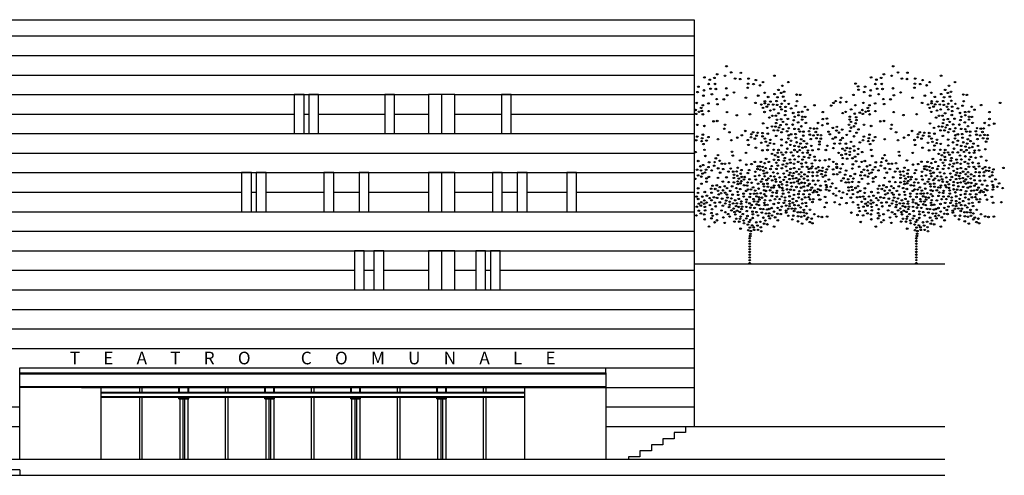
# Model space of a CAD drawing. Units: millimetres. Extents: x 237 to 473, y -382 to 100.
# Drawn here: x 353 to 383, y -382 to -368 of the extents above; entities that cross this region are included whole.
import ezdxf

# ---------------------------------------------------------------- set-up
doc = ezdxf.new("R2010")
doc.units = ezdxf.units.MM
for name, color, linetype in [('1 alberi', 64, 'Continuous'), ('1 prz1', 2, 'Continuous'), ('1 prz2', 1, 'Continuous'), ('1 prz3', 3, 'Continuous'), ('1 sezioni', 7, 'Continuous')]:
    doc.layers.add(name, color=color, linetype=linetype)
doc.styles.get("Standard").update_dxf_attribs({"font": 'INFOTW__.TTF'})

# ---------------------------------------------------------------- blocks, each defined once
blk = doc.blocks.new('ARB-AL04')
at = {"color": 0}
for centre in [(-0.495, 5.88), (-0.693, 5.675), (-0.393, 5.722), (-0.191, 5.711), (-0.965, 5.592), (-0.851, 5.535), (-0.751, 5.582), (-0.528, 5.635), (-0.31, 5.564), (-0.201, 5.552), (-0.025, 5.564), (0.133, 5.525), (0.284, 5.475), (0.528, 5.635), (0.823, 5.474), (-1.297, 5.435), (-1.242, 5.362), (-1.234, 5.276), (-1.093, 5.353), (-0.975, 5.263), (-0.875, 5.424), (-0.835, 5.304), (-0.74, 5.425), (-0.722, 5.297), (-0.5, 5.314), (-0.042, 5.33), (-0.032, 5.43), (0.081, 5.422), (0.219, 5.391), (0.614, 5.273), (0.697, 5.381), (-1.609, 5.073), (-1.342, 5.145), (-1.112, 5.218), (-0.986, 5.127), (-0.806, 5.162), (-0.706, 5.038), (-0.552, 5.032), (-0.48, 5.136), (-0.336, 5.209), (-0.082, 5.071), (0.182, 5.127), (0.319, 5.201), (0.393, 5.093), (0.529, 5.167), (0.591, 5.085), (0.672, 5.196), (0.715, 5.1), (0.737, 5.225), (1.001, 5.153), (1.077, 5.145), (-1.816, 4.874), (-1.722, 4.987), (-1.621, 4.956), (-1.493, 4.967), (-1.302, 4.882), (-1.131, 4.94), (-1.001, 4.88), (-0.88, 4.928), (-0.688, 4.909), (0.123, 4.94), (0.247, 4.898), (0.321, 4.932), (0.325, 4.985), (0.366, 4.845), (0.402, 4.901), (0.443, 4.976), (0.502, 4.9), (0.573, 4.986), (0.587, 4.891), (0.654, 4.841), (0.681, 4.918), (0.745, 4.994), (0.764, 4.841), (0.832, 4.917), (0.984, 4.866), (1.009, 4.984), (1.178, 4.841), (1.381, 4.883), (1.787, 4.942), (-1.571, 4.681), (-1.509, 4.712), (-1.391, 4.773), (-1.316, 4.665), (-1.207, 4.69), (-1.152, 4.759), (-1.142, 4.66), (-1.082, 4.713), (-1.035, 4.812), (-1.021, 4.737), (-0.997, 4.648), (-0.875, 4.732), (-0.484, 4.705), (-0.276, 4.627), (0.005, 4.652), (0.284, 4.812), (0.318, 4.709), (0.441, 4.744), (0.483, 4.612), (0.518, 4.774), (0.556, 4.61), (0.614, 4.675), (0.68, 4.773), (0.755, 4.631), (0.765, 4.731), (0.884, 4.799), (0.929, 4.683), (1.042, 4.704), (1.043, 4.626), (1.12, 4.713), (1.238, 4.765), (1.559, 4.705), (-1.908, 4.541), (-1.423, 4.513), (-1.421, 4.586), (-1.395, 4.456), (-1.295, 4.417), (-1.284, 4.575), (-1.279, 4.501), (-0.77, 4.469), (-0.692, 4.478), (0.289, 4.416), (0.42, 4.564), (0.567, 4.425), (0.583, 4.509), (0.67, 4.525), (0.709, 4.454), (0.814, 4.533), (0.939, 4.499), (0.96, 4.585), (1.033, 4.44), (1.121, 4.513), (1.123, 4.586), (1.183, 4.582), (1.198, 4.429), (1.457, 4.427), (1.559, 4.528), (1.66, 4.41), (-1.874, 4.203), (-1.783, 4.3), (-1.704, 4.231), (-1.698, 4.328), (-1.582, 4.259), (-1.438, 4.381), (-1.416, 4.219), (-1.396, 4.306), (-1.33, 4.341), (-1.235, 4.262), (-1.117, 4.38), (-0.966, 4.35), (-0.541, 4.278), (-0.526, 4.381), (-0.432, 4.189), (-0.093, 4.222), (0.073, 4.19), (0.376, 4.3), (0.475, 4.338), (0.516, 4.237), (0.551, 4.336), (0.601, 4.237), (0.624, 4.311), (0.657, 4.372), (0.68, 4.189), (0.712, 4.27), (0.786, 4.39), (0.798, 4.216), (0.832, 4.292), (0.916, 4.384), (0.957, 4.276), (1.043, 4.266), (1.069, 4.207), (1.102, 4.342), (1.146, 4.205), (1.266, 4.216), (1.293, 4.294), (1.373, 4.282), (1.409, 4.196), (1.434, 4.286), (1.55, 4.368), (-1.847, 4.138), (-1.782, 4.023), (-1.724, 4.059), (-1.65, 4.179), (-1.62, 3.987), (-1.576, 4.042), (-1.487, 4.123), (-1.33, 4.085), (-1.276, 4.175), (-1.14, 3.984), (-1.119, 4.079), (-1.015, 4.036), (-0.998, 4.127), (-0.921, 3.978), (-0.88, 4.065), (-0.676, 4.012), (-0.391, 3.984), (-0.264, 4.051), (-0.169, 4.115), (-0.04, 3.991), (0.027, 4.063), (0.034, 4.139), (0.111, 4.026), (0.146, 4.103), (0.169, 4.177), (0.274, 4.17), (0.274, 4.084), (0.323, 4.029), (0.386, 4.154), (0.441, 3.996), (0.565, 4.096), (0.678, 4.003), (0.823, 4.03), (0.831, 4.111), (0.884, 4.136), (0.978, 4.143), (0.985, 4.048), (1.098, 4.012), (1.144, 4.103), (1.282, 4.128), (1.302, 4.015), (1.36, 4.109), (1.423, 4.035), (1.451, 4.12), (1.515, 4.026), (1.52, 4.115), (-2.067, 3.878), (-1.898, 3.844), (-1.771, 3.785), (-1.747, 3.9), (-1.633, 3.9), (-1.574, 3.765), (-1.503, 3.897), (-1.485, 3.789), (-1.412, 3.775), (-1.394, 3.943), (-1.334, 3.83), (-1.205, 3.928), (-1.025, 3.964), (-0.987, 3.885), (-0.025, 3.866), (0.131, 3.791), (0.247, 3.921), (0.344, 3.944), (0.387, 3.848), (0.433, 3.911), (0.519, 3.891), (0.68, 3.852), (0.781, 3.931), (0.803, 3.769), (0.866, 3.866), (0.883, 3.971), (0.956, 3.841), (1.001, 3.932), (1.047, 3.824), (1.085, 3.901), (1.128, 3.792), (1.156, 3.963), (1.192, 3.811), (1.217, 3.901), (1.314, 3.839), (1.488, 3.948), (-2.27, 3.607), (-1.931, 3.734), (-1.659, 3.659), (-1.597, 3.606), (-1.523, 3.725), (-1.503, 3.633), (-1.423, 3.608), (-1.418, 3.688), (-1.325, 3.717), (-1.306, 3.56), (-1.244, 3.629), (-1.237, 3.762), (-1.155, 3.681), (-0.963, 3.739), (-0.945, 3.582), (-0.677, 3.605), (-0.376, 3.688), (-0.361, 3.593), (-0.079, 3.662), (0.272, 3.726), (0.379, 3.736), (0.475, 3.636), (0.51, 3.741), (0.544, 3.601), (0.597, 3.664), (0.606, 3.557), (0.615, 3.735), (0.674, 3.671), (0.708, 3.612), (0.774, 3.675), (0.883, 3.672), (0.929, 3.592), (0.957, 3.735), (1.015, 3.686), (1.044, 3.572), (1.067, 3.731), (1.13, 3.665), (1.16, 3.559), (1.232, 3.663), (1.244, 3.722), (1.339, 3.729), (1.38, 3.561), (1.469, 3.756), (-2.16, 3.472), (-1.946, 3.472), (-1.857, 3.496), (-1.772, 3.431), (-1.703, 3.376), (-1.573, 3.374), (-1.572, 3.527), (-1.476, 3.511), (-1.364, 3.524), (-1.354, 3.368), (-1.286, 3.447), (-1.166, 3.43), (-1.098, 3.453), (-0.99, 3.348), (-0.866, 3.42), (-0.748, 3.424), (-0.721, 3.522), (-0.641, 3.461), (-0.595, 3.382), (-0.525, 3.384), (-0.434, 3.395), (-0.204, 3.469), (-0.073, 3.36), (0.039, 3.373), (0.108, 3.432), (0.238, 3.43), (0.319, 3.398), (0.351, 3.508), (0.409, 3.43), (0.519, 3.484), (0.569, 3.407), (0.615, 3.478), (0.709, 3.363), (0.735, 3.461), (0.749, 3.528), (0.798, 3.387), (0.857, 3.489), (0.87, 3.409), (0.944, 3.383), (0.96, 3.494), (1.035, 3.43), (1.103, 3.388), (1.128, 3.489), (1.2, 3.411), (1.263, 3.537), (1.323, 3.39), (1.491, 3.464), (-2.244, 3.269), (-1.871, 3.311), (-1.777, 3.237), (-1.697, 3.302), (-1.631, 3.167), (-1.614, 3.258), (-1.499, 3.209), (-1.365, 3.259), (-1.22, 3.304), (-1.17, 3.17), (-1.121, 3.229), (-1.052, 3.316), (-1.038, 3.213), (-0.953, 3.156), (-0.93, 3.23), (-0.88, 3.296), (-0.81, 3.213), (-0.757, 3.331), (-0.672, 3.266), (-0.631, 3.155), (-0.565, 3.247), (-0.452, 3.182), (-0.404, 3.261), (-0.351, 3.18), (-0.277, 3.186), (-0.255, 3.28), (-0.176, 3.22), (-0.038, 3.144), (-0.011, 3.221), (0.121, 3.178), (0.168, 3.249), (0.169, 3.314), (0.21, 3.316), (0.226, 3.228), (0.277, 3.302), (0.295, 3.202), (0.342, 3.273), (0.366, 3.155), (0.446, 3.248), (0.467, 3.324), (0.505, 3.16), (0.571, 3.252), (0.595, 3.135), (0.6, 3.338), (0.687, 3.268), (0.725, 3.133), (0.775, 3.313), (0.796, 3.2), (0.864, 3.154), (0.872, 3.25), (0.938, 3.143), (0.948, 3.272), (0.996, 3.18), (1.055, 3.245), (1.1, 3.165), (1.12, 3.307), (1.225, 3.302), (1.263, 3.252), (1.263, 3.168), (1.337, 3.314), (1.344, 3.163), (1.415, 3.259), (1.442, 3.165), (1.465, 3.296), (1.489, 3.207), (1.545, 3.199), (1.556, 3.279), (1.621, 3.164), (1.644, 3.238), (1.857, 3.277), (-2.024, 3.117), (-1.769, 3.113), (-1.691, 3.114), (-1.601, 2.947), (-1.555, 3.009), (-1.518, 3.102), (-1.453, 2.987), (-1.405, 3.065), (-1.344, 3.004), (-1.311, 3.121), (-1.191, 3.084), (-1.159, 2.994), (-1.101, 3.085), (-1.032, 3.053), (-1.005, 3.131), (-0.92, 3.009), (-0.92, 2.923), (-0.87, 3.046), (-0.677, 3.022), (-0.574, 2.927), (-0.495, 3.035), (-0.337, 3.019), (-0.334, 3.1), (-0.264, 3.074), (-0.256, 2.93), (-0.233, 3.005), (-0.191, 3.129), (-0.177, 2.94), (-0.171, 3.045), (-0.123, 2.981), (-0.106, 3.043), (-0.003, 2.985), (0.113, 3.065), (0.129, 2.977), (0.206, 3.085), (0.244, 2.923), (0.269, 2.99), (0.306, 3.131), (0.319, 3.062), (0.36, 2.965), (0.398, 3.008), (0.447, 3.067), (0.48, 2.956), (0.526, 3.056), (0.55, 2.987), (0.561, 2.924), (0.638, 3.031), (0.724, 2.97), (0.757, 3.043), (0.842, 3.092), (0.847, 2.989), (0.914, 3.071), (0.923, 3.003), (0.99, 3.017), (1.018, 2.932), (1.052, 3.115), (1.054, 2.98), (1.101, 3.059), (1.158, 3.002), (1.17, 3.11), (1.232, 3.065), (1.238, 2.962), (1.343, 3.069), (1.355, 2.95), (1.438, 3.076), (1.461, 2.951), (1.564, 3.05), (1.612, 2.929), (1.618, 3.083), (1.688, 2.98), (-1.505, 2.905), (-1.446, 2.778), (-1.44, 2.904), (-1.383, 2.79), (-1.365, 2.917), (-1.361, 2.713), (-1.297, 2.761), (-1.246, 2.807), (-1.227, 2.914), (-1.099, 2.753), (-1.03, 2.87), (-0.82, 2.742), (-0.791, 2.82), (-0.735, 2.737), (-0.701, 2.831), (-0.639, 2.785), (-0.534, 2.807), (-0.484, 2.759), (-0.45, 2.913), (-0.375, 2.805), (-0.337, 2.905), (-0.284, 2.759), (-0.254, 2.861), (-0.202, 2.736), (-0.198, 2.881), (-0.119, 2.834), (-0.055, 2.825), (-0.044, 2.904), (-0.037, 2.724), (0.028, 2.723), (0.04, 2.896), (0.073, 2.778), (0.18, 2.871), (0.19, 2.745), (0.294, 2.864), (0.304, 2.802), (0.379, 2.873), (0.388, 2.794), (0.467, 2.775), (0.511, 2.772), (0.523, 2.824), (0.617, 2.831), (0.639, 2.783), (0.658, 2.918), (0.69, 2.857), (0.697, 2.762), (0.793, 2.834), (0.794, 2.728), (0.796, 2.915), (0.869, 2.719), (0.881, 2.893), (0.894, 2.804), (0.945, 2.906), (0.998, 2.789), (1.054, 2.874), (1.097, 2.771), (1.107, 2.899), (1.154, 2.799), (1.171, 2.89), (1.238, 2.82), (1.274, 2.868), (1.297, 2.714), (1.325, 2.771), (1.401, 2.849), (1.462, 2.731), (1.51, 2.818), (1.632, 2.837), (1.632, 2.723), (1.641, 2.787), (1.727, 2.795), (1.764, 2.879), (1.84, 2.758), (-1.86, 2.695), (-1.77, 2.613), (-1.716, 2.568), (-1.643, 2.68), (-1.598, 2.507), (-1.566, 2.645), (-1.479, 2.604), (-1.441, 2.696), (-1.398, 2.515), (-1.352, 2.606), (-1.262, 2.524), (-1.252, 2.653), (-1.199, 2.535), (-1.198, 2.686), (-1.133, 2.542), (-1.104, 2.636), (-1.011, 2.541), (-0.958, 2.66), (-0.914, 2.564), (-0.854, 2.503), (-0.814, 2.639), (-0.765, 2.527), (-0.694, 2.508), (-0.677, 2.691), (-0.661, 2.597), (-0.612, 2.627), (-0.569, 2.702), (-0.521, 2.638), (-0.489, 2.595), (-0.473, 2.518), (-0.416, 2.689), (-0.365, 2.592), (-0.257, 2.661), (-0.244, 2.586), (-0.13, 2.617), (-0.128, 2.542), (-0.074, 2.689), (0.001, 2.532), (0.012, 2.611), (0.094, 2.616), (0.118, 2.697), (0.146, 2.548), (0.156, 2.62), (0.199, 2.524), (0.234, 2.629), (0.263, 2.515), (0.309, 2.704), (0.312, 2.601), (0.346, 2.556), (0.348, 2.686), (0.436, 2.702), (0.473, 2.558), (0.49, 2.649), (0.57, 2.638), (0.577, 2.543), (0.581, 2.689), (0.683, 2.545), (0.709, 2.7), (0.713, 2.618), (0.752, 2.521), (0.832, 2.65), (0.85, 2.549), (0.945, 2.585), (0.946, 2.707), (1.04, 2.608), (1.045, 2.517), (1.06, 2.678), (1.146, 2.601), (1.171, 2.691), (1.184, 2.522), (1.229, 2.699), (1.258, 2.528), (1.276, 2.599), (1.353, 2.649), (1.383, 2.693), (1.431, 2.658), (1.469, 2.579), (1.511, 2.704), (1.609, 2.535), (-2.067, 2.467), (-1.636, 2.34), (-1.492, 2.374), (-1.353, 2.399), (-1.245, 2.33), (-1.168, 2.409), (-1.101, 2.481), (-1.086, 2.357), (-1.044, 2.31), (-1.032, 2.398), (-0.972, 2.357), (-0.968, 2.446), (-0.919, 2.39), (-0.847, 2.323), (-0.813, 2.448), (-0.744, 2.385), (-0.725, 2.293), (-0.637, 2.394), (-0.587, 2.489), (-0.572, 2.308), (-0.52, 2.366), (-0.5, 2.44), (-0.427, 2.409), (-0.426, 2.332), (-0.391, 2.494), (-0.352, 2.366), (-0.309, 2.45), (-0.288, 2.3), (-0.275, 2.367), (-0.234, 2.484), (-0.182, 2.358), (-0.179, 2.419), (-0.071, 2.399), (-0.07, 2.464), (-0.006, 2.37), (0.041, 2.327), (0.083, 2.479), (0.095, 2.417), (0.149, 2.344), (0.175, 2.413), (0.199, 2.324), (0.207, 2.466), (0.313, 2.381), (0.321, 2.323), (0.327, 2.449), (0.38, 2.331), (0.436, 2.445), (0.513, 2.353), (0.538, 2.475), (0.614, 2.379), (0.64, 2.477), (0.728, 2.379), (0.753, 2.441), (0.78, 2.311), (0.847, 2.297), (0.849, 2.427), (0.851, 2.358), (0.921, 2.384), (0.922, 2.482), (0.956, 2.323), (0.999, 2.426), (1.041, 2.315), (1.116, 2.471), (1.121, 2.368), (1.197, 2.382), (1.209, 2.299), (1.287, 2.471), (1.338, 2.403), (1.356, 2.473), (1.505, 2.464), (1.637, 2.384), (1.813, 2.396), (-1.957, 2.273), (-1.387, 2.131), (-1.231, 2.255), (-1.21, 2.171), (-1.129, 2.281), (-1.086, 2.18), (-1.044, 2.112), (-0.969, 2.087), (-0.955, 2.277), (-0.952, 2.187), (-0.815, 2.119), (-0.805, 2.219), (-0.701, 2.09), (-0.602, 2.186), (-0.518, 2.142), (-0.46, 2.093), (-0.439, 2.273), (-0.39, 2.188), (-0.342, 2.237), (-0.322, 2.146), (-0.306, 2.087), (-0.269, 2.179), (-0.235, 2.276), (-0.212, 2.151), (-0.173, 2.221), (-0.161, 2.282), (-0.147, 2.093), (-0.072, 2.277), (-0.063, 2.17), (0.012, 2.258), (0.062, 2.157), (0.068, 2.091), (0.104, 2.252), (0.145, 2.144), (0.23, 2.226), (0.258, 2.133), (0.291, 2.222), (0.348, 2.108), (0.371, 2.21), (0.417, 2.224), (0.417, 2.11), (0.47, 2.249), (0.518, 2.157), (0.595, 2.101), (0.596, 2.252), (0.65, 2.199), (0.664, 2.096), (0.683, 2.288), (0.777, 2.181), (0.779, 2.132), (0.824, 2.23), (0.899, 2.237), (0.947, 2.173), (0.968, 2.231), (1.028, 2.141), (1.085, 2.141), (1.086, 2.263), (1.154, 2.136), (1.155, 2.201), (1.215, 2.111), (1.286, 2.206), (1.379, 2.091), (-1.255, 2.07), (-1.188, 1.892), (-1.137, 2.061), (-0.96, 1.96), (-0.816, 1.985), (-0.791, 2.053), (-0.748, 1.884), (-0.698, 1.935), (-0.562, 2.009), (-0.428, 2.031), (-0.324, 1.902), (-0.286, 1.974), (-0.223, 1.9), (-0.208, 1.975), (-0.192, 2.03), (-0.13, 1.927), (-0.073, 1.984), (-0.048, 2.046), (-0.012, 1.894), (0.015, 1.943), (0.063, 1.994), (0.141, 1.883), (0.178, 2.059), (0.228, 1.897), (0.292, 2.002), (0.334, 1.927), (0.404, 2.043), (0.428, 1.983), (0.476, 2.061), (0.542, 2.011), (0.6, 1.934), (0.824, 2.052), (0.909, 1.959), (0.93, 2.053), (1.032, 1.909), (1.034, 2.039), (1.101, 2.025), (1.166, 2.052), (1.214, 1.96), (1.245, 2.005), (1.282, 1.89), (1.322, 1.977), (1.465, 2.034), (1.54, 2.02), (1.652, 2.032), (-0.867, 1.774), (-0.533, 1.867), (-0.195, 1.721), (-0.123, 1.861), (-0.038, 1.825), (-0.03, 1.681), (0.004, 1.75), (0.053, 1.805), (0.086, 1.754), (0.093, 1.689), (0.166, 1.8), (0.178, 1.688), (0.237, 1.759), (0.307, 1.849), (0.378, 1.831), (0.52, 1.774), (1.117, 1.852), (1.339, 1.861), (0, 1.474), (0.01, 1.533), (0.018, 1.589), (0.023, 1.657), (0.247, 1.654), (0, 1.404), (0, 1.334), (0, 1.264), (0, 1.194), (0, 1.124), (0, 1.054), (0, 0.984), (0, 0.914), (0, 0.84)]:
    blk.add_circle(centre, 0.018, dxfattribs=at)

msp = doc.modelspace()

# ---------------------------------------------------------------- linework, layer by layer
at = {"layer": '1 alberi'}
for centre in [(374.751, -369.376), (374.074, -369.721), (374.238, -369.79), (374.382, -369.734), (374.466, -369.621), (374.704, -369.669), (374.897, -369.565), (375.173, -369.769), (375.189, -369.578), (375.428, -369.755), (375.654, -369.801), (376.223, -369.67), (374.059, -370.115), (374.203, -369.922), (374.261, -370.066), (374.397, -369.921), (374.424, -370.075), (374.744, -370.055), (375.418, -369.915), (375.779, -369.963), (375.873, -369.861), (376.467, -369.974), (376.649, -369.862), (373.862, -370.17), (374.043, -370.28), (374.669, -370.393), (374.772, -370.268), (374.98, -370.181), (375.922, -370.19), (375.931, -370.45), (376.226, -370.231), (376.431, -370.196), (376.536, -370.438), (376.905, -370.248), (373.973, -370.657), (373.993, -370.747), (374.196, -370.517), (375.64, -370.503), (375.819, -370.554), (375.926, -370.512), (375.99, -370.618), (376.042, -370.551), (376.187, -370.552), (376.406, -370.623), (376.444, -370.53), (376.564, -370.623), (376.565, -370.754), (376.737, -370.672), (377.16, -370.623), (377.452, -370.572), (378.036, -370.501), (373.819, -370.839), (374.027, -370.854), (374.467, -371.058), (374.766, -370.785), (376.068, -370.954), (376.264, -370.899), (376.429, -371.002), (376.816, -371.033), (376.963, -370.787), (376.965, -370.88), (377.077, -371.015), (377.167, -370.933), (377.708, -370.998), (373.855, -371.176), (374.354, -371.069), (374.684, -371.298), (374.706, -371.174), (375.329, -371.365), (376.004, -371.271), (376.206, -371.347), (376.257, -371.228), (376.279, -371.121), (376.329, -371.347), (376.485, -371.087), (376.783, -371.17), (376.966, -371.312), (377.051, -371.221), (377.44, -371.293), (377.696, -371.19), (373.821, -371.65), (373.853, -371.537), (374.002, -371.589), (374.137, -371.658), (374.489, -371.617), (374.9, -371.651), (375.083, -371.57), (375.405, -371.643), (375.502, -371.556), (375.512, -371.465), (375.569, -371.403), (375.623, -371.6), (375.674, -371.508), (375.858, -371.53), (375.929, -371.597), (376.098, -371.637), (376.277, -371.516), (376.613, -371.373), (376.649, -371.596), (376.734, -371.667), (376.872, -371.46), (376.882, -371.573), (377.003, -371.383), (377.045, -371.617), (377.113, -371.386), (377.286, -371.372), (377.309, -371.477), (377.339, -371.613), (377.422, -371.501), (377.553, -371.487), (377.646, -371.6), (373.987, -371.675), (374.042, -371.769), (374.076, -371.944), (375.427, -371.792), (375.819, -371.726), (375.855, -371.96), (376.086, -371.738), (376.198, -371.942), (376.211, -371.763), (376.442, -371.809), (376.71, -371.792), (376.905, -371.713), (376.971, -371.843), (376.999, -371.954), (377.026, -371.75), (377.216, -371.75), (377.606, -371.693), (374.103, -372.133), (374.424, -372.205), (374.488, -372.105), (374.922, -372.005), (374.943, -372.12), (375.969, -372.222), (376.21, -372.251), (376.323, -372.035), (376.336, -372.163), (376.35, -372.258), (376.433, -372.026), (376.578, -372.021), (376.698, -372.245), (376.735, -372.025), (376.925, -372.008), (376.967, -372.145), (377.087, -372.245), (377.091, -372.033), (377.134, -372.16), (377.611, -372.275), (373.849, -372.557), (373.883, -372.288), (373.949, -372.452), (374.125, -372.556), (374.197, -372.476), (374.387, -372.323), (374.541, -372.278), (374.607, -372.373), (374.65, -372.535), (374.838, -372.357), (374.881, -372.518), (375.359, -372.399), (375.519, -372.384), (375.705, -372.533), (375.707, -372.455), (375.766, -372.452), (375.789, -372.557), (375.807, -372.315), (375.862, -372.469), (376.053, -372.315), (376.137, -372.442), (376.282, -372.342), (376.286, -372.528), (376.522, -372.278), (376.58, -372.456), (376.716, -372.341), (376.719, -372.531), (376.982, -372.538), (377.052, -372.365), (377.192, -372.338), (377.369, -372.364), (377.501, -372.521), (377.573, -372.476), (377.704, -372.496), (377.83, -372.545), (373.795, -372.839), (374.016, -372.675), (374.138, -372.821), (374.21, -372.776), (374.488, -372.805), (374.555, -372.646), (374.812, -372.613), (374.958, -372.615), (374.978, -372.808), (374.983, -372.711), (375.065, -372.608), (375.083, -372.742), (375.287, -372.855), (375.311, -372.779), (375.408, -372.659), (375.626, -372.753), (375.889, -372.589), (375.904, -372.674), (376.037, -372.821), (376.107, -372.752), (376.221, -372.764), (376.321, -372.669), (376.508, -372.672), (376.554, -372.78), (376.779, -372.746), (376.792, -372.828), (376.815, -372.66), (376.889, -372.811), (376.979, -372.694), (377.048, -372.633), (377.049, -372.761), (377.132, -372.829), (377.148, -372.699), (377.238, -372.754), (377.282, -372.63), (377.399, -372.636), (377.534, -372.74), (377.54, -372.633), (377.688, -372.592), (377.716, -372.771), (377.793, -372.732), (377.798, -372.634), (373.881, -373.127), (374.283, -373.141), (374.405, -373.147), (374.453, -373.034), (374.544, -373.089), (374.695, -373.063), (374.767, -373.12), (374.816, -372.935), (374.923, -373.065), (374.978, -372.945), (375.054, -373.12), (375.095, -372.915), (375.172, -373.149), (375.179, -372.974), (375.208, -372.904), (375.292, -373.031), (375.4, -372.946), (375.504, -373.164), (375.522, -372.956), (375.568, -373.098), (375.815, -372.923), (375.887, -372.994), (376.136, -373.102), (376.2, -373.104), (376.272, -372.922), (376.352, -373.035), (376.383, -373.092), (376.411, -372.929), (376.457, -373.003), (376.467, -373.117), (376.607, -373.158), (376.732, -372.96), (376.751, -373.067), (376.825, -372.944), (376.9, -373.085), (376.93, -372.913), (376.981, -372.982), (377.043, -373.107), (377.058, -372.952), (377.125, -373.072), (377.298, -372.99), (377.372, -373.107), (377.567, -372.89), (377.638, -373.05), (377.785, -372.916), (377.813, -373.027), (377.813, -373.164), (373.832, -373.381), (374.234, -373.428), (374.291, -373.264), (374.488, -373.202), (374.511, -373.315), (374.644, -373.189), (374.713, -373.265), (374.76, -373.317), (374.782, -373.41), (374.9, -373.439), (374.938, -373.321), (375.112, -373.328), (375.127, -373.451), (375.279, -373.381), (375.356, -373.205), (375.363, -373.474), (375.465, -373.393), (375.481, -373.298), (375.599, -373.292), (375.633, -373.194), (375.75, -373.403), (375.762, -373.473), (375.801, -373.277), (375.842, -373.414), (375.965, -373.208), (376.144, -373.362), (376.239, -373.462), (376.294, -373.379), (376.386, -373.459), (376.446, -373.378), (376.484, -373.192), (376.546, -373.406), (376.687, -373.372), (376.824, -373.33), (376.968, -373.41), (377.07, -373.466), (377.114, -373.31), (377.15, -373.202), (377.168, -373.405), (377.411, -373.253), (377.455, -373.199), (377.631, -373.474), (377.639, -373.187), (377.781, -373.389), (373.837, -373.694), (373.96, -373.66), (373.978, -373.554), (374.07, -373.497), (374.088, -373.699), (374.14, -373.564), (374.244, -373.644), (374.293, -373.494), (374.305, -373.769), (374.546, -373.558), (374.64, -373.662), (374.832, -373.704), (374.848, -373.54), (374.85, -373.633), (374.956, -373.592), (374.971, -373.747), (375.018, -373.491), (375.125, -373.7), (375.205, -373.528), (375.232, -373.693), (375.36, -373.698), (375.481, -373.721), (375.522, -373.64), (375.599, -373.531), (375.678, -373.619), (375.751, -373.642), (375.926, -373.643), (375.934, -373.493), (376.064, -373.762), (376.092, -373.497), (376.348, -373.576), (376.548, -373.502), (376.586, -373.658), (376.683, -373.675), (376.686, -373.519), (376.758, -373.747), (376.789, -373.571), (376.84, -373.644), (376.903, -373.52), (377.028, -373.715), (377.205, -373.673), (377.315, -373.784), (373.826, -373.958), (373.899, -373.816), (373.96, -373.897), (374.082, -374.079), (374.093, -373.807), (374.29, -373.889), (374.325, -373.968), (374.454, -373.923), (374.655, -374.02), (374.717, -373.862), (374.801, -373.92), (374.847, -373.994), (374.902, -373.805), (374.999, -373.856), (375.052, -374.062), (375.076, -373.816), (375.186, -373.995), (375.252, -373.92), (375.373, -373.827), (375.395, -373.976), (375.552, -373.843), (375.554, -374.039), (375.562, -373.922), (375.673, -373.859), (375.72, -373.961), (375.964, -373.902), (376.079, -374.052), (376.209, -373.843), (376.399, -373.792), (376.419, -373.917), (376.583, -373.814), (376.585, -373.873), (376.65, -373.969), (376.772, -374.081), (376.827, -373.824), (376.944, -373.862), (377.026, -373.862), (377.125, -373.869), (377.212, -374.079), (377.213, -373.899), (377.368, -374.059), (374.215, -374.302), (374.386, -374.171), (374.459, -374.11), (374.696, -374.191), (375.142, -374.151), (375.277, -374.118), (375.446, -374.158), (375.469, -374.332), (375.485, -374.099), (375.587, -374.326), (375.666, -374.172), (375.702, -374.271), (375.792, -374.155), (375.805, -374.321), (375.945, -374.119), (376.007, -374.234), (376.213, -374.303), (376.327, -374.111), (377.072, -374.209), (377.309, -374.164), (377.391, -374.198), (375.42, -374.414), (375.478, -374.592), (375.489, -374.525), (375.497, -374.442), (375.598, -374.404), (375.72, -374.405), (375.819, -374.446), (375.463, -374.831), (375.463, -374.915), (375.463, -374.999), (375.463, -375.083), (375.463, -375.167), (375.463, -375.251), (375.463, -375.335), (375.463, -375.423)]:
    msp.add_ellipse(centre, major_axis=(0.0259, 0), ratio=0.833333, dxfattribs=at)
for centre in [(375.017, -369.755), (373.89, -370.007), (375.403, -370.035), (375.58, -369.924), (376.347, -370.103), (374.302, -370.237), (374.447, -370.386), (375.345, -370.346), (375.725, -370.279), (376.029, -370.32), (376.102, -370.46), (376.288, -370.448), (376.315, -370.329), (376.493, -370.311), (376.524, -370.161), (376.917, -370.45), (377.014, -370.258), (373.804, -370.72), (373.835, -370.504), (374.022, -370.575), (374.203, -370.753), (374.473, -370.541), (375.872, -370.657), (376.098, -370.738), (376.21, -370.702), (376.308, -370.562), (376.442, -370.704), (376.661, -370.531), (376.88, -370.592), (377.245, -370.714), (373.906, -370.776), (375.066, -370.879), (375.47, -370.849), (375.921, -370.781), (376.159, -370.897), (376.302, -371.021), (376.348, -370.821), (376.55, -370.875), (376.635, -370.992), (376.801, -370.812), (376.845, -370.929), (377.077, -370.776), (377.08, -370.928), (377.708, -370.785), (374.072, -371.211), (375.879, -371.132), (376.147, -371.226), (376.362, -371.258), (376.409, -371.185), (376.488, -371.307), (376.595, -371.163), (376.661, -371.282), (376.841, -371.3), (376.951, -371.103), (377.189, -371.116), (377.325, -371.279), (377.529, -371.289), (377.562, -371.119), (377.854, -371.14), (374.026, -371.479), (374.196, -371.553), (374.842, -371.405), (375.22, -371.494), (375.707, -371.419), (375.858, -371.428), (376.019, -371.447), (376.439, -371.628), (376.442, -371.404), (376.661, -371.498), (376.736, -371.468), (377.11, -371.508), (377.493, -371.397), (377.513, -371.589), (377.652, -371.494), (375.652, -371.882), (375.958, -371.698), (376.01, -371.949), (376.021, -371.813), (376.349, -371.95), (376.589, -371.714), (376.62, -371.909), (376.84, -371.822), (376.842, -371.95), (377.088, -371.881), (377.129, -371.676), (377.18, -371.858), (377.255, -371.964), (377.355, -371.825), (377.392, -371.956), (377.579, -371.925), (373.801, -372.014), (375.17, -372.269), (375.35, -372.037), (376.148, -372.068), (376.247, -372.11), (376.482, -372.097), (376.542, -372.197), (376.801, -372.121), (376.845, -372.238), (377.237, -372.036), (377.282, -372.187), (377.451, -372.159), (373.969, -372.576), (374.037, -372.413), (374.216, -372.327), (374.297, -372.576), (374.374, -372.434), (374.495, -372.512), (374.707, -372.371), (375.096, -372.495), (375.21, -372.567), (375.447, -372.566), (375.619, -372.313), (375.923, -372.354), (375.956, -372.504), (376.105, -372.534), (376.327, -372.426), (376.453, -372.509), (376.484, -372.396), (376.612, -372.367), (376.823, -372.372), (376.829, -372.505), (376.953, -372.316), (377.076, -372.463), (377.228, -372.469), (377.282, -372.529), (377.389, -372.454), (378.137, -372.499), (373.878, -372.729), (373.977, -372.768), (374.092, -372.644), (374.751, -372.79), (375.128, -372.826), (375.188, -372.677), (375.218, -372.778), (375.459, -372.849), (375.638, -372.618), (375.65, -372.858), (375.759, -372.73), (375.851, -372.843), (375.922, -372.756), (375.981, -372.873), (375.991, -372.645), (376.191, -372.639), (376.255, -372.847), (376.382, -372.794), (376.506, -372.868), (376.609, -372.591), (376.675, -372.721), (376.684, -372.844), (376.707, -372.647), (376.898, -372.616), (376.981, -372.855), (377.247, -372.877), (377.397, -372.748), (377.607, -372.583), (377.895, -372.856), (373.981, -372.988), (374.138, -372.924), (374.324, -373.047), (374.637, -372.919), (375.098, -372.998), (375.384, -373.042), (375.41, -373.162), (375.722, -372.987), (375.737, -373.137), (375.901, -373.069), (376.009, -372.984), (376.022, -373.078), (376.155, -372.884), (376.216, -373.043), (376.605, -373.03), (376.61, -372.933), (376.715, -373.168), (376.825, -373.183), (377.15, -372.963), (377.247, -373.048), (377.331, -373.175), (377.414, -372.892), (377.481, -373.012), (377.569, -373.154), (377.826, -373.087), (377.951, -373.077), (378.003, -372.976), (378.113, -373.121), (373.874, -373.268), (373.878, -373.454), (374.007, -373.382), (374.084, -373.24), (374.147, -373.354), (374.362, -373.399), (374.464, -373.421), (374.582, -373.279), (374.618, -373.444), (374.864, -373.205), (375.093, -373.238), (375.276, -373.291), (375.583, -373.456), (375.673, -373.374), (375.688, -373.288), (375.909, -373.187), (375.913, -373.31), (375.962, -373.364), (376.091, -373.189), (376.169, -373.252), (376.284, -373.266), (376.3, -373.204), (376.49, -373.29), (376.661, -373.252), (376.791, -373.453), (376.96, -373.302), (376.989, -373.218), (377.234, -373.193), (377.275, -373.398), (377.301, -373.313), (377.316, -373.466), (377.416, -373.463), (377.524, -373.242), (377.579, -373.336), (373.899, -373.603), (374.063, -373.603), (374.392, -373.569), (374.42, -373.68), (374.715, -373.592), (374.743, -373.503), (375.048, -373.671), (375.068, -373.591), (375.201, -373.601), (375.214, -373.766), (375.362, -373.552), (375.455, -373.588), (375.613, -373.728), (375.716, -373.536), (375.795, -373.76), (375.882, -373.765), (375.915, -373.574), (375.997, -373.779), (376.01, -373.634), (376.14, -373.732), (376.202, -373.608), (376.322, -373.729), (376.447, -373.686), (376.512, -373.576), (376.65, -373.756), (376.689, -373.602), (376.857, -373.754), (376.962, -373.654), (377.078, -373.59), (377.126, -373.791), (377.187, -373.573), (377.39, -373.548), (377.82, -373.57), (378.075, -373.556), (374.068, -373.927), (374.288, -374.049), (374.597, -373.808), (375.022, -373.927), (375.158, -373.85), (375.164, -374.061), (375.359, -374.05), (375.835, -373.872), (375.884, -374.029), (376.045, -373.98), (376.064, -373.899), (376.148, -373.958), (376.243, -374.018), (376.32, -373.91), (376.803, -373.967), (376.952, -373.985), (377.049, -374.001), (377.143, -373.968), (377.256, -374.026), (377.45, -373.922), (377.573, -373.99), (377.681, -374.008), (377.842, -373.993), (374.996, -374.149), (375.182, -374.366), (375.287, -374.198), (375.408, -374.241), (375.54, -374.266), (375.906, -374.212), (376.949, -374.141), (375.463, -374.663), (375.463, -374.747)]:
    msp.add_ellipse(centre, major_axis=(-0.0259, 0), ratio=0.833333, start_param=3.141593, end_param=9.424778, dxfattribs=at)
at = {"layer": '1 prz1'}
for p, q in [((331.163, -367.945), (373.763, -367.945)), ((373.763, -367.945), (373.763, -380.445)), ((373.763, -375.445), (381.454, -375.445)), ((353.043, -378.645), (371.043, -378.645)), ((353.043, -378.795), (353.043, -378.645)), ((353.043, -381.445), (353.043, -378.795)), ((353.043, -378.795), (371.043, -378.795)), ((371.043, -378.795), (371.043, -378.645)), ((371.043, -378.795), (371.043, -381.445)), ((355.443, -379.245), (353.043, -379.245)), ((354.943, -379.245), (369.303, -379.245)), ((355.543, -381.445), (355.543, -379.245)), ((368.543, -379.245), (368.543, -381.445)), ((368.643, -379.245), (371.043, -379.245)), ((357.933, -379.595), (357.933, -379.575)), ((357.933, -379.575), (358.233, -379.575)), ((357.933, -379.595), (358.233, -379.595)), ((357.958, -379.595), (357.958, -381.445)), ((358.015, -379.575), (358.015, -379.545)), ((358.108, -379.595), (358.058, -379.595)), ((358.058, -379.595), (358.058, -381.445)), ((358.108, -379.595), (358.108, -381.445)), ((358.151, -379.575), (358.151, -379.545)), ((358.208, -379.595), (358.208, -381.445)), ((358.233, -379.595), (358.233, -379.575)), ((360.573, -379.595), (360.573, -379.575)), ((360.573, -379.575), (360.873, -379.575)), ((360.573, -379.595), (360.873, -379.595)), ((360.598, -379.595), (360.598, -381.445)), ((360.655, -379.575), (360.655, -379.545)), ((360.748, -379.595), (360.698, -379.595)), ((360.698, -379.595), (360.698, -381.445)), ((360.748, -379.595), (360.748, -381.445)), ((360.791, -379.575), (360.791, -379.545)), ((360.848, -379.595), (360.848, -381.445)), ((360.873, -379.595), (360.873, -379.575)), ((363.213, -379.595), (363.213, -379.575)), ((363.213, -379.575), (363.513, -379.575)), ((363.213, -379.595), (363.513, -379.595)), ((363.238, -379.595), (363.238, -381.445)), ((363.295, -379.575), (363.295, -379.545)), ((363.388, -379.595), (363.338, -379.595)), ((363.338, -379.595), (363.338, -381.445)), ((363.388, -379.595), (363.388, -381.445)), ((363.431, -379.575), (363.431, -379.545)), ((363.488, -379.595), (363.488, -381.445)), ((363.513, -379.595), (363.513, -379.575)), ((365.853, -379.595), (365.853, -379.575)), ((365.853, -379.575), (366.153, -379.575)), ((365.853, -379.595), (366.153, -379.595)), ((365.878, -379.595), (365.878, -381.445)), ((365.935, -379.575), (365.935, -379.545)), ((366.028, -379.595), (365.978, -379.595)), ((365.978, -379.595), (365.978, -381.445)), ((366.028, -379.595), (366.028, -381.445)), ((366.071, -379.575), (366.071, -379.545)), ((366.128, -379.595), (366.128, -381.445)), ((366.153, -379.595), (366.153, -379.575)), ((373.493, -380.632), (373.143, -380.632)), ((373.143, -380.632), (373.143, -380.82)), ((373.493, -380.445), (373.493, -380.632)), ((373.493, -380.445), (381.454, -380.445)), ((372.793, -381.007), (372.443, -381.007)), ((372.443, -381.007), (372.443, -381.195)), ((373.143, -380.82), (372.793, -380.82)), ((372.793, -380.82), (372.793, -381.007)), ((372.443, -381.195), (372.093, -381.195)), ((372.093, -381.195), (372.093, -381.382)), ((372.093, -381.382), (371.743, -381.382)), ((371.743, -381.382), (371.743, -381.445)), ((353.043, -381.778), (351.843, -381.778)), ((353.043, -381.778), (353.043, -381.945))]:
    msp.add_line(p, q, dxfattribs=at)
at = {"layer": '1 prz1', "color": 3}
for p, q in [((353.043, -378.825), (371.043, -378.825)), ((353.043, -379.215), (371.043, -379.215)), ((355.543, -379.415), (368.543, -379.415)), ((355.543, -379.525), (368.543, -379.525))]:
    msp.add_line(p, q, dxfattribs=at)
at = {"layer": '1 prz1', "color": 1}
for p, q in [((355.543, -379.395), (368.543, -379.395)), ((357.933, -379.395), (357.933, -379.245)), ((357.953, -379.395), (357.953, -379.245)), ((358.213, -379.395), (358.213, -379.245)), ((358.233, -379.395), (358.233, -379.245)), ((360.573, -379.395), (360.573, -379.245)), ((360.593, -379.395), (360.593, -379.245)), ((360.853, -379.395), (360.853, -379.245)), ((360.873, -379.395), (360.873, -379.245)), ((363.213, -379.395), (363.213, -379.245)), ((363.233, -379.395), (363.233, -379.245)), ((363.493, -379.395), (363.493, -379.245)), ((363.513, -379.395), (363.513, -379.245)), ((365.853, -379.395), (365.853, -379.245)), ((365.873, -379.395), (365.873, -379.245)), ((366.133, -379.395), (366.133, -379.245)), ((366.153, -379.395), (366.153, -379.245)), ((355.543, -379.545), (368.543, -379.545))]:
    msp.add_line(p, q, dxfattribs=at)
at = {"layer": '1 prz1'}
for points in [[(361.475, -371.445), (361.775, -371.445), (361.775, -370.245), (361.475, -370.245)], [(361.925, -371.445), (362.225, -371.445), (362.225, -370.245), (361.925, -370.245)], [(364.253, -371.445), (364.553, -371.445), (364.553, -370.245), (364.253, -370.245)], [(365.603, -371.445), (366.403, -371.445), (366.403, -370.245), (365.603, -370.245)], [(367.837, -371.445), (368.137, -371.445), (368.137, -370.245), (367.837, -370.245)], [(359.86, -373.845), (360.16, -373.845), (360.16, -372.645), (359.86, -372.645)], [(360.31, -373.845), (360.61, -373.845), (360.61, -372.645), (360.31, -372.645)], [(362.389, -373.845), (362.689, -373.845), (362.689, -372.645), (362.389, -372.645)], [(363.47, -373.845), (363.77, -373.845), (363.77, -372.645), (363.47, -372.645)], [(365.603, -373.845), (366.403, -373.845), (366.403, -372.645), (365.603, -372.645)], [(367.565, -373.845), (367.865, -373.845), (367.865, -372.645), (367.565, -372.645)], [(368.325, -373.845), (368.625, -373.845), (368.625, -372.645), (368.325, -372.645)], [(369.843, -373.845), (370.143, -373.845), (370.143, -372.645), (369.843, -372.645)], [(363.323, -376.245), (363.623, -376.245), (363.623, -375.045), (363.323, -375.045)], [(363.923, -376.245), (364.223, -376.245), (364.223, -375.045), (363.923, -375.045)], [(365.603, -376.245), (366.403, -376.245), (366.403, -375.045), (365.603, -375.045)], [(367.05, -376.245), (367.35, -376.245), (367.35, -375.045), (367.05, -375.045)], [(367.5, -376.245), (367.8, -376.245), (367.8, -375.045), (367.5, -375.045)]]:
    msp.add_lwpolyline(points, close=True, dxfattribs=at)
at = {"layer": '1 prz2'}
for p, q in [((343.443, -380.445), (353.043, -380.445)), ((371.043, -380.445), (373.493, -380.445))]:
    msp.add_line(p, q, dxfattribs=at)
at = {"layer": '1 prz3'}
for p, q in [((331.163, -368.445), (373.763, -368.445)), ((331.163, -369.045), (373.763, -369.045)), ((331.163, -369.645), (373.763, -369.645)), ((342.313, -370.245), (365.603, -370.245)), ((366.003, -370.245), (366.003, -371.445)), ((366.403, -370.245), (373.763, -370.245)), ((345.833, -370.845), (361.475, -370.845)), ((361.775, -370.845), (361.925, -370.845)), ((362.225, -370.845), (364.253, -370.845)), ((364.553, -370.845), (365.603, -370.845)), ((366.403, -370.845), (367.837, -370.845)), ((368.137, -370.845), (373.763, -370.845)), ((339.891, -371.445), (373.763, -371.445)), ((331.163, -372.045), (373.763, -372.045)), ((331.163, -372.645), (373.763, -372.645)), ((366.003, -372.645), (366.003, -373.845)), ((348.306, -373.245), (359.86, -373.245)), ((360.16, -373.245), (360.31, -373.245)), ((360.61, -373.245), (362.389, -373.245)), ((362.689, -373.245), (363.47, -373.245)), ((363.77, -373.245), (365.603, -373.245)), ((366.403, -373.245), (367.565, -373.245)), ((367.865, -373.245), (368.325, -373.245)), ((368.625, -373.245), (369.843, -373.245)), ((370.143, -373.245), (373.763, -373.245)), ((331.163, -373.845), (373.763, -373.845)), ((339.589, -374.445), (373.763, -374.445)), ((331.163, -375.045), (373.763, -375.045)), ((366.003, -375.045), (366.003, -376.245)), ((347.293, -375.645), (363.323, -375.645)), ((363.623, -375.645), (363.923, -375.645)), ((364.223, -375.645), (365.603, -375.645)), ((366.403, -375.645), (367.05, -375.645)), ((367.35, -375.645), (367.5, -375.645)), ((367.8, -375.645), (373.763, -375.645)), ((342.313, -376.245), (373.763, -376.245)), ((331.163, -376.845), (373.763, -376.845)), ((331.163, -377.445), (373.763, -377.445)), ((331.163, -378.045), (373.763, -378.045)), ((371.043, -378.645), (373.763, -378.645)), ((371.043, -379.245), (373.763, -379.245)), ((337.513, -379.845), (353.043, -379.845)), ((371.043, -379.845), (373.763, -379.845))]:
    msp.add_line(p, q, dxfattribs=at)
at = {"layer": '1 prz3', "color": 252}
for p, q in [((356.728, -379.395), (356.728, -379.245)), ((356.798, -379.245), (356.798, -379.395)), ((359.368, -379.395), (359.368, -379.245)), ((359.438, -379.245), (359.438, -379.395)), ((362.008, -379.395), (362.008, -379.245)), ((362.078, -379.245), (362.078, -379.395)), ((364.648, -379.395), (364.648, -379.245)), ((364.718, -379.245), (364.718, -379.395)), ((367.288, -379.395), (367.288, -379.245)), ((367.358, -379.245), (367.358, -379.395)), ((356.728, -381.445), (356.728, -379.545)), ((356.798, -379.545), (356.798, -381.445)), ((359.368, -381.445), (359.368, -379.545)), ((359.438, -379.545), (359.438, -381.445)), ((362.008, -381.445), (362.008, -379.545)), ((362.078, -379.545), (362.078, -381.445)), ((364.648, -381.445), (364.648, -379.545)), ((364.718, -379.545), (364.718, -381.445)), ((367.288, -381.445), (367.288, -379.545)), ((367.358, -379.545), (367.358, -381.445))]:
    msp.add_line(p, q, dxfattribs=at)
at = {"layer": '1 sezioni'}
for p, q in [((323.575, -381.445), (381.454, -381.445)), ((323.575, -381.945), (381.454, -381.945))]:
    msp.add_line(p, q, dxfattribs=at)

# ---------------------------------------------------------------- block references
at = {"layer": '1 alberi', "xscale": 1.439999999999998, "yscale": 1.199999999999989, "zscale": 1.2}
msp.add_blockref('ARB-AL04', (380.583, -376.431), dxfattribs=at)

# ---------------------------------------------------------------- texts
at = {"layer": '1 prz1', "color": 3, "ltscale": 5, "insert": (362.042, -378.147), "char_height": 0.388, "width": 21.08007, "attachment_point": 2, "line_spacing_factor": 3}
msp.add_mtext('{\\fArial|b0|i0|c0|p34;T      E      A      T      R      O             C      O      M      U      N      A      L      E}', dxfattribs=at)

doc.saveas('drawing.dxf')
